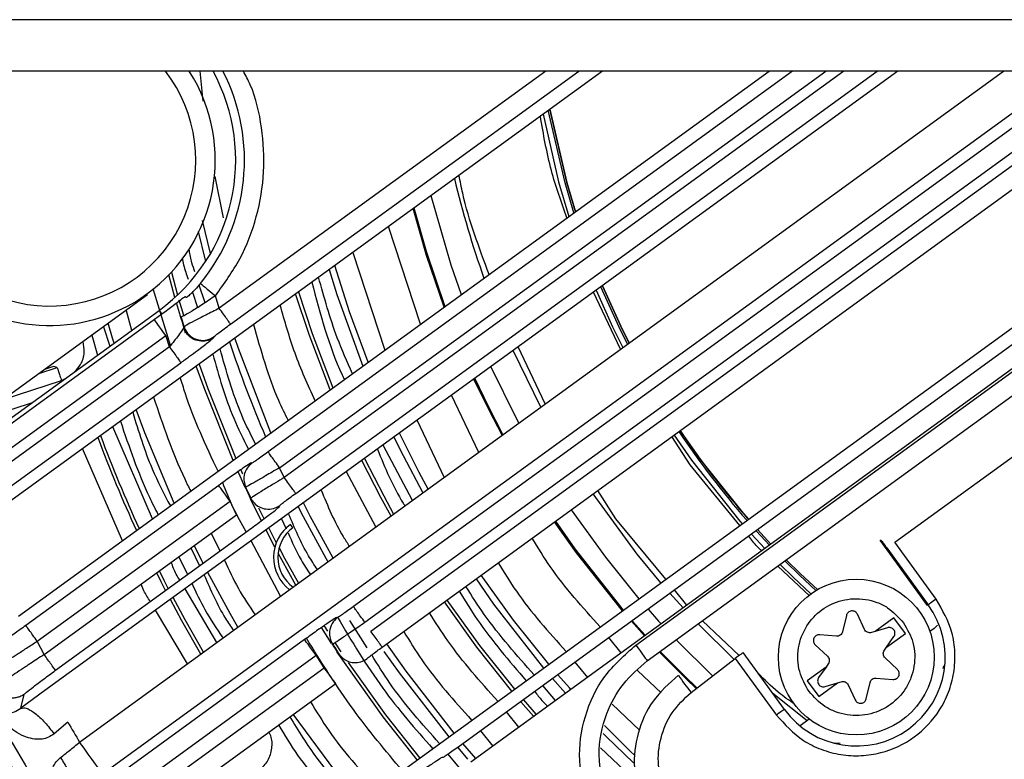
# Model space of a CAD drawing. Units: millimetres. Extents: x 421 to 7630, y 341 to 4666.
# Drawn here: x 4751 to 4802, y 2694 to 2732 of the extents above; entities that cross this region are included whole.
import ezdxf

# ---------------------------------------------------------------- set-up
doc = ezdxf.new("R2010")
doc.units = ezdxf.units.MM

msp = doc.modelspace()

# ---------------------------------------------------------------- linework, layer by layer
at = {"linetype": 'Continuous', "lineweight": 25}
for p, q in [((5166.233, 2732.465), (4477.233, 2732.465)), ((5166.233, 2729.827), (4477.233, 2729.827)), ((4781.144, 2729.827), (4748.382, 2706.024)), ((4751.16, 2701.824), (4789.703, 2729.827)), ((4796.322, 2729.827), (4752.521, 2698.004)), ((4754.303, 2695.357), (4801.747, 2729.827)), ((4760.473, 2729.827), (4760.629, 2728.275)), ((4778.237, 2729.827), (4761.466, 2717.642)), ((4762.054, 2716.834), (4779.938, 2729.827)), ((4790.909, 2729.827), (4763.983, 2710.264)), ((4764.571, 2709.455), (4792.61, 2729.827)), ((4793.549, 2729.827), (4764.808, 2708.946)), ((4765.396, 2708.137), (4795.249, 2729.827)), ((4768.952, 2701.514), (4807.922, 2729.827)), ((4769.255, 2701.052), (4808.86, 2729.827)), ((4782.864, 2700.345), (4823.442, 2729.827)), ((4783.452, 2699.537), (4825.143, 2729.827)), ((4804.961, 2728.912), (4768.364, 2702.322)), ((4755.479, 2693.74), (4802.969, 2728.244)), ((4769.842, 2700.243), (4806.461, 2726.848)), ((4761.237, 2724.41), (4761.669, 2722.294)), ((4814.518, 2723.495), (4774.384, 2694.336)), ((4761.016, 2720.45), (4760.611, 2722.153)), ((4771.799, 2716.819), (4770.156, 2721.844)), ((4810.252, 2721.631), (4773.796, 2695.144)), ((4760.434, 2686.313), (4808.15, 2720.98)), ((4768.327, 2720.515), (4769.97, 2715.49)), ((4759.193, 2718.196), (4758.878, 2719.353)), ((4759.013, 2719.495), (4759.33, 2718.323)), ((4758.969, 2715.728), (4758.07, 2718.637)), ((4760.74, 2717.927), (4760.446, 2718.826)), ((4757.791, 2718.341), (4745.944, 2709.733)), ((4759.768, 2718.19), (4759.727, 2718.229)), ((4760.096, 2718.47), (4760.355, 2717.678)), ((4761.466, 2717.642), (4761.275, 2718.289)), ((4782.079, 2715.538), (4780.687, 2718.468)), ((4756.685, 2717.537), (4756.973, 2716.511)), ((4759.473, 2717.231), (4759.269, 2717.926)), ((4746.101, 2708.613), (4758.378, 2717.533)), ((4758.139, 2717.06), (4747.927, 2709.641)), ((4758.522, 2717.335), (4758.139, 2717.06)), ((4758.378, 2717.533), (4758.522, 2717.335)), ((4759.513, 2717.194), (4759.472, 2717.234)), ((4755.522, 2716.692), (4755.861, 2715.704)), ((4759.648, 2716.654), (4759.663, 2716.701)), ((4759.737, 2716.366), (4759.648, 2716.654)), ((4748.514, 2708.833), (4758.726, 2716.252)), ((4754.934, 2716.265), (4755.224, 2715.241)), ((4758.913, 2715.658), (4758.726, 2716.252)), ((4761.191, 2716.14), (4761.206, 2716.186)), ((4758.913, 2715.658), (4748.728, 2708.258)), ((4778.214, 2712.73), (4776.822, 2715.66)), ((4777.986, 2712.564), (4776.562, 2715.47)), ((4749.315, 2707.449), (4759.501, 2714.849)), ((4752.214, 2714.289), (4753.154, 2714.594)), ((4752.965, 2714.649), (4752.504, 2714.499)), ((4753.154, 2714.594), (4752.965, 2714.649)), ((4753.37, 2713.928), (4753.571, 2714.04)), ((4750.382, 2712.957), (4753.37, 2713.928)), ((4774.793, 2710.244), (4773.401, 2713.174)), ((4751.821, 2712.769), (4748.748, 2711.77)), ((4796.157, 2705.628), (4805.617, 2712.501)), ((4758.043, 2706.825), (4756.003, 2711.561)), ((4771.63, 2711.887), (4773.022, 2708.957)), ((4785.647, 2709.594), (4784.718, 2711.051)), ((4784.829, 2711.131), (4785.728, 2709.837)), ((4786.132, 2709.947), (4785.146, 2711.362)), ((4771.401, 2707.779), (4769.883, 2710.618)), ((4756.497, 2705.702), (4754.454, 2710.436)), ((4763.148, 2709.689), (4763.112, 2709.698)), ((4764.808, 2708.946), (4764.571, 2709.455)), ((4788.205, 2706.489), (4785.647, 2709.594)), ((4762.56, 2709.38), (4762.667, 2709.143)), ((4769.516, 2706.41), (4767.999, 2709.249)), ((4761.443, 2708.548), (4751.539, 2701.352)), ((4762.829, 2708.459), (4762.793, 2708.468)), ((4781.84, 2706.828), (4780.911, 2708.285)), ((4752.126, 2700.543), (4762.03, 2707.739)), ((4762.364, 2707.04), (4762.03, 2707.739)), ((4763.083, 2707.851), (4763.094, 2707.895)), ((4763.624, 2706.745), (4763.083, 2707.851)), ((4764.573, 2707.473), (4764.584, 2707.516)), ((4752.478, 2699.858), (4762.364, 2707.04)), ((4763.486, 2707.399), (4763.761, 2706.841)), ((4764.667, 2706.829), (4764.913, 2706.311)), ((4765.252, 2706.371), (4765.126, 2706.544)), ((4784.398, 2703.724), (4781.84, 2706.828)), ((4753.065, 2699.049), (4762.951, 2706.232)), ((4761.061, 2706.094), (4761.508, 2705.183)), ((4764.33, 2705.374), (4763.873, 2706.251)), ((4764.009, 2706.35), (4764.401, 2705.596)), ((4788.796, 2706.042), (4789.48, 2705.303)), ((4789.724, 2705.481), (4789.04, 2706.22)), ((4789.799, 2705.535), (4789.115, 2706.274)), ((4789.115, 2706.274), (4789.799, 2705.535)), ((4760.637, 2704.55), (4760.182, 2705.455)), ((4764.621, 2702.854), (4763.104, 2705.692)), ((4795.4, 2705.729), (4795.448, 2705.731)), ((4797.833, 2702.379), (4795.4, 2705.729)), ((4798.281, 2702.704), (4796.157, 2705.628)), ((4760.016, 2705.335), (4760.462, 2704.423)), ((4795.752, 2705.334), (4797.876, 2702.41)), ((4759.394, 2704.883), (4759.842, 2703.973)), ((4791.781, 2702.866), (4790.154, 2704.406)), ((4761.349, 2700.476), (4759.714, 2703.23)), ((4785.287, 2702.257), (4784.614, 2703.004)), ((4785.487, 2702.403), (4784.85, 2703.176)), ((4797.876, 2702.41), (4797.833, 2702.379)), ((4759.834, 2699.375), (4758.201, 2702.13)), ((4793.672, 2701.868), (4793.477, 2701.031)), ((4794.601, 2701.149), (4794.236, 2701.927)), ((4767.541, 2701.755), (4767.502, 2701.763)), ((4769.075, 2700.2), (4768.178, 2701.608)), ((4783.304, 2700.816), (4782.634, 2701.566)), ((4782.676, 2701.596), (4783.345, 2700.847)), ((4787.919, 2699.607), (4786.063, 2701.434)), ((4788.175, 2699.813), (4786.289, 2701.598)), ((4796.113, 2701.748), (4795.149, 2701.047)), ((4796.701, 2700.939), (4796.113, 2701.748)), ((4798.348, 2701.375), (4798.178, 2701.191)), ((4766.849, 2701.348), (4767.03, 2701.062)), ((4793.16, 2700.801), (4792.304, 2700.873)), ((4795.149, 2701.047), (4794.96, 2700.99)), ((4795.782, 2701.239), (4795.149, 2701.047)), ((4795.737, 2700.238), (4796.701, 2700.939)), ((4798.178, 2701.191), (4797.963, 2701.035)), ((4752.478, 2699.858), (4752.126, 2700.543)), ((4765.855, 2700.629), (4756.088, 2693.533)), ((4767.29, 2700.402), (4767.252, 2700.409)), ((4767.428, 2700.442), (4767.715, 2700.006)), ((4782.117, 2699.954), (4781.48, 2700.727)), ((4784.932, 2700.612), (4786.816, 2698.743)), ((4792.073, 2700.356), (4792.7, 2699.768)), ((4795.737, 2700.238), (4796.115, 2700.78)), ((4767.62, 2699.849), (4767.627, 2699.89)), ((4790.489, 2697.043), (4788.372, 2699.956)), ((4795.624, 2700.076), (4795.737, 2700.238)), ((4756.676, 2692.724), (4766.442, 2699.82)), ((4766.862, 2699.184), (4766.442, 2699.82)), ((4779.737, 2699.46), (4780.373, 2698.687)), ((4785.697, 2697.913), (4787.968, 2699.662)), ((4787.968, 2699.662), (4790.084, 2696.749)), ((4792.741, 2699.378), (4792.628, 2699.215)), ((4796.292, 2699.098), (4795.665, 2699.685)), ((4757.1, 2692.091), (4766.862, 2699.184)), ((4784.164, 2697.885), (4782.942, 2699.04)), ((4792.628, 2699.215), (4791.664, 2698.515)), ((4792.628, 2699.215), (4792.25, 2698.673)), ((4798.643, 2699.15), (4798.671, 2699.275)), ((4757.687, 2691.282), (4767.449, 2698.375)), ((4778.583, 2698.622), (4779.245, 2697.868)), ((4791.664, 2698.515), (4792.252, 2697.706)), ((4792.252, 2697.706), (4793.216, 2698.406)), ((4792.583, 2698.214), (4793.216, 2698.406)), ((4793.216, 2698.406), (4793.405, 2698.464)), ((4794.692, 2697.586), (4794.888, 2698.422)), ((4795.205, 2698.653), (4796.061, 2698.58)), ((4752.521, 2698.004), (4751.288, 2697.1)), ((4778.729, 2697.493), (4778.092, 2698.266)), ((4791.652, 2696.45), (4789.901, 2697.852)), ((4793.764, 2698.304), (4794.129, 2697.526)), ((4751.288, 2697.1), (4751.454, 2697.815)), ((4776.86, 2696.135), (4776.223, 2696.908)), ((4781.643, 2697.309), (4783.057, 2695.971)), ((4753.697, 2696.386), (4752.989, 2695.789)), ((4791.771, 2696.536), (4791.295, 2696.19)), ((4774.882, 2695.934), (4775.519, 2695.161)), ((4793.08, 2695.331), (4793.352, 2695.307)), ((4773.719, 2695.079), (4774.226, 2694.489)), ((4774.641, 2694.523), (4773.986, 2695.282)), ((4782.956, 2693.274), (4781.051, 2695.076)), ((4772.967, 2694.574), (4772.926, 2694.578)), ((4773.892, 2693.945), (4773.234, 2694.744))]:
    msp.add_line(p, q, dxfattribs=at)
at = {"linetype": 'Continuous', "lineweight": 25, "flags": 128}
for points in [[(4779.679, 2722.544), (4779.225, 2724.081), (4778.368, 2727.81)], [(4779.758, 2722.601), (4779.314, 2724.105), (4778.45, 2727.87)], [(4778.45, 2727.87), (4779.314, 2724.105), (4779.758, 2722.601)], [(4778.099, 2727.615), (4778.897, 2724.145), (4779.424, 2722.359)], [(4772.336, 2723.428), (4773.367, 2719.872), (4773.898, 2718.344)], [(4773.014, 2717.702), (4772.106, 2720.362), (4771.421, 2722.763)], [(4771.466, 2722.796), (4772.091, 2720.585), (4773.057, 2717.733)], [(4760.397, 2721.583), (4760.755, 2720.121), (4760.772, 2720.054)], [(4767.114, 2719.634), (4767.509, 2718.356), (4768.838, 2714.668)], [(4769.117, 2714.871), (4768.16, 2717.458), (4767.402, 2719.843)], [(4760.502, 2718.922), (4760.524, 2718.904), (4760.572, 2718.865), (4760.646, 2718.804), (4760.742, 2718.725), (4760.858, 2718.631), (4760.988, 2718.524), (4761.129, 2718.409), (4761.275, 2718.289)], [(4780.823, 2718.566), (4781.668, 2716.684), (4782.193, 2715.621)], [(4782.439, 2715.799), (4782.003, 2716.679), (4781.072, 2718.747)], [(4782.514, 2715.854), (4782.086, 2716.719), (4781.148, 2718.803)], [(4781.148, 2718.803), (4782.086, 2716.719), (4782.514, 2715.854)], [(4759.399, 2718.077), (4759.399, 2718.077), (4759.631, 2717.282)], [(4767.163, 2713.451), (4766.085, 2716.288), (4765.393, 2718.383)], [(4765.535, 2718.487), (4766.241, 2716.343), (4767.301, 2713.551)], [(4758.726, 2716.252), (4758.615, 2716.405), (4758.508, 2716.552), (4758.409, 2716.688), (4758.321, 2716.809), (4758.248, 2716.91), (4758.192, 2716.987), (4758.155, 2717.038), (4758.139, 2717.06)], [(4756.069, 2715.855), (4755.991, 2716.114), (4755.769, 2716.871)], [(4764.124, 2711.243), (4762.465, 2715.57), (4762.279, 2716.121)], [(4762.18, 2709.83), (4760.723, 2713.465), (4760.293, 2714.678)], [(4760.433, 2714.78), (4760.879, 2713.522), (4762.318, 2709.93)], [(4775.418, 2714.639), (4776.702, 2712.029), (4776.855, 2711.742)], [(4775.997, 2711.119), (4775.326, 2712.404), (4774.551, 2714.009)], [(4774.593, 2714.04), (4775.274, 2712.622), (4776.039, 2711.149)], [(4759.155, 2707.633), (4757.648, 2711.252), (4757.207, 2712.436)], [(4770.444, 2711.025), (4770.907, 2710.088), (4771.929, 2708.163)], [(4772.202, 2708.361), (4771.744, 2709.204), (4770.719, 2711.225)], [(4770.291, 2706.973), (4769.77, 2707.924), (4768.793, 2709.826)], [(4768.929, 2709.925), (4769.916, 2708.003), (4770.427, 2707.072)], [(4785.728, 2709.837), (4788.201, 2706.714), (4788.323, 2706.575)], [(4788.641, 2706.806), (4788.594, 2706.86), (4786.132, 2709.947)], [(4762.793, 2708.468), (4762.54, 2709.02), (4762.428, 2709.269)], [(4762.03, 2707.739), (4761.918, 2707.894), (4761.809, 2708.044), (4761.709, 2708.182), (4761.62, 2708.304), (4761.547, 2708.404), (4761.492, 2708.48), (4761.457, 2708.529), (4761.443, 2708.548)], [(4784.146, 2703.54), (4782.926, 2705.018), (4780.665, 2708.106)], [(4765.519, 2707.447), (4765.776, 2706.945), (4767.042, 2704.612)], [(4767.314, 2704.81), (4766.144, 2706.962), (4765.794, 2707.647)], [(4779.544, 2707.291), (4781.299, 2704.853), (4783.022, 2702.724)], [(4782.169, 2702.104), (4779.812, 2705.085), (4778.693, 2706.673)], [(4778.734, 2706.704), (4779.725, 2705.292), (4782.211, 2702.134)], [(4765.407, 2703.424), (4764.681, 2704.722), (4764.49, 2705.073)], [(4764.54, 2705.333), (4764.826, 2704.801), (4765.542, 2703.523)], [(4790.269, 2704.49), (4790.945, 2703.826), (4791.851, 2702.977)], [(4792.109, 2703.148), (4791.259, 2703.939), (4790.515, 2704.668)], [(4792.192, 2703.196), (4791.323, 2704.005), (4790.59, 2704.723)], [(4790.59, 2704.723), (4791.323, 2704.005), (4792.192, 2703.196)], [(4758.718, 2703.156), (4758.495, 2703.591), (4758.259, 2704.058)], [(4758.854, 2703.255), (4758.643, 2703.666), (4758.395, 2704.157)], [(4762.433, 2701.264), (4762.03, 2701.966), (4760.881, 2704.078)], [(4778.394, 2699.361), (4776.589, 2701.622), (4774.926, 2703.937)], [(4774.655, 2703.74), (4775.557, 2702.454), (4778.122, 2699.164)], [(4760.527, 2699.879), (4759.554, 2701.59), (4758.964, 2702.685)], [(4760.663, 2699.977), (4759.713, 2701.648), (4759.1, 2702.784)], [(4776.493, 2697.98), (4774.703, 2700.23), (4773.029, 2702.558)], [(4773.163, 2702.656), (4774.836, 2700.33), (4776.628, 2698.078)], [(4798.281, 2702.704), (4798.203, 2702.648), (4798.128, 2702.594), (4798.059, 2702.543), (4797.998, 2702.499), (4797.948, 2702.463), (4797.91, 2702.435), (4797.886, 2702.417), (4797.876, 2702.41)], [(4783.488, 2702.186), (4784.032, 2701.578), (4784.159, 2701.438)], [(4767.235, 2700.434), (4767.133, 2700.593), (4766.714, 2701.251)], [(4766.442, 2699.82), (4766.33, 2699.975), (4766.221, 2700.125), (4766.121, 2700.263), (4766.032, 2700.384), (4765.959, 2700.485), (4765.904, 2700.561), (4765.869, 2700.61), (4765.855, 2700.629)], [(4773.529, 2695.827), (4771.064, 2698.999), (4770.07, 2700.408)], [(4771.629, 2694.446), (4769.883, 2696.657), (4767.53, 2699.984)], [(4769.929, 2700.022), (4770.703, 2698.927), (4773.257, 2695.629)], [(4782.864, 2700.345), (4782.977, 2700.19), (4783.086, 2700.041), (4783.186, 2699.903), (4783.275, 2699.781), (4783.348, 2699.68), (4783.403, 2699.604), (4783.438, 2699.556), (4783.452, 2699.537)], [(4785.974, 2698.092), (4785.441, 2698.604), (4784.074, 2699.989)], [(4784.116, 2700.019), (4785.321, 2698.793), (4786.005, 2698.134)], [(4788.372, 2699.956), (4788.363, 2699.949), (4788.338, 2699.932), (4788.3, 2699.904), (4788.25, 2699.867), (4788.189, 2699.823), (4788.12, 2699.773), (4788.045, 2699.719), (4787.968, 2699.662)], [(4768.091, 2699.445), (4770.015, 2696.757), (4771.763, 2694.544)], [(4767.449, 2698.375), (4767.435, 2698.394), (4767.4, 2698.442), (4767.345, 2698.518), (4767.272, 2698.619), (4767.183, 2698.741), (4767.083, 2698.879), (4766.974, 2699.028), (4766.862, 2699.184)], [(4779.518, 2698.066), (4779.449, 2698.143), (4778.855, 2698.82)], [(4777.612, 2696.681), (4777.602, 2696.692), (4776.952, 2697.437)], [(4777.087, 2697.535), (4777.726, 2696.802), (4777.747, 2696.779)], [(4790.489, 2697.043), (4790.479, 2697.036), (4790.455, 2697.018), (4790.417, 2696.991), (4790.367, 2696.954), (4790.306, 2696.91), (4790.237, 2696.86), (4790.162, 2696.806), (4790.084, 2696.749)], [(4768.666, 2692.293), (4767.748, 2693.437), (4765.274, 2696.794)], [(4781.178, 2695.809), (4781.344, 2695.641), (4782.736, 2694.289)], [(4782.793, 2694.695), (4782.575, 2694.903), (4781.248, 2696.215)], [(4755.479, 2693.74), (4755.451, 2693.778), (4755.381, 2693.875), (4755.27, 2694.027), (4755.124, 2694.228), (4754.947, 2694.472), (4754.746, 2694.748), (4754.529, 2695.047), (4754.303, 2695.357)]]:
    msp.add_lwpolyline(points, dxfattribs=at)
at = {"linetype": 'Continuous', "lineweight": 25}
msp.add_circle((4794.182, 2699.727), 4, dxfattribs=at)
for centre, radius, start, end in [((4821.733, 2735.813), 82.288, 184.17143, 216), ((4752.765, 2725.258), 8.5, 147.4888, 306), ((4752.765, 2725.258), 7.5, 216, 37.5264), ((4752.765, 2725.258), 8.5, 306, 32.5112), ((4752.765, 2725.258), 9.55, 306, 28.5802), ((4752.765, 2725.258), 10.001, 320.6826, 27.1819), ((4821.733, 2735.813), 64.974, 238.9335, 354.7142), ((4821.733, 2735.813), 64.946, 238.93281, 354.7119), ((4821.733, 2735.813), 49.541, 193.4288, 199.6035), ((4821.733, 2735.813), 64.974, 196.61484, 197.14936), ((4821.733, 2735.813), 64.946, 196.65873, 197.11398), ((4821.733, 2735.813), 62.965, 198.42231, 203.1676), ((4821.733, 2735.813), 70.974, 200.45952, 204.63628), ((4821.733, 2735.813), 70.808, 200.42213, 204.60926), ((4821.733, 2735.813), 44.097, 213.7588, 221.2245), ((4821.733, 2735.813), 44.006, 213.7541, 221.2354), ((4821.733, 2735.813), 64.974, 204.88811, 205.48914), ((4821.733, 2735.813), 64.946, 204.90893, 205.4587), ((4766.357, 2704.85), 2.094, 126, 232.5), ((4766.357, 2704.85), 1.88, 126, 234.4389), ((4794.182, 2699.727), 4.566, 216, 36), ((4821.733, 2735.813), 64.974, 213.01668, 213.60769), ((4821.733, 2735.813), 64.946, 213.0407, 213.5813), ((4792.424, 2703.477), 8.73, 212.4059, 219.5947), ((4821.733, 2735.813), 81.634, 208.18363, 213.13248), ((4821.733, 2735.813), 78.635, 210.09151, 210.96207)]:
    msp.add_arc(centre, radius, start, end, dxfattribs=at)
for points, knots in [([(4841.03, 2653.111), (4840.405, 2652.941), (4836.966, 2652.006), (4830.501, 2651.161), (4821.737, 2650.649), (4812.954, 2651.119), (4804.316, 2652.464), (4795.948, 2654.666), (4787.971, 2657.654), (4780.483, 2661.34), (4773.599, 2665.604), (4767.295, 2670.376), (4761.546, 2675.625), (4756.297, 2681.374), (4751.526, 2687.678), (4747.261, 2694.562), (4743.577, 2702.05), (4740.577, 2710.027), (4738.425, 2718.397), (4737.238, 2725.05), (4737.081, 2728.895), (4737.043, 2729.827)], [0, 0, 0, 0, 0.013222, 0.072723, 0.132542, 0.192362, 0.251863, 0.310738, 0.368698, 0.42548, 0.480857, 0.533759, 0.586665, 0.639568, 0.692473, 0.74785, 0.804633, 0.862593, 0.921468, 0.980969, 1, 1, 1, 1]), ([(4761.275, 2718.289), (4761.721, 2718.906), (4762.623, 2720.153), (4763.448, 2722.336), (4763.834, 2724.63), (4763.697, 2726.926), (4763.313, 2728.692), (4762.834, 2729.595), (4762.71, 2729.827)], [0, 0, 0, 0, 0.185503, 0.375155, 0.564808, 0.750311, 0.935816, 1, 1, 1, 1]), ([(4884.318, 2729.827), (4884.216, 2728.645), (4883.931, 2725.363), (4882.769, 2720.062), (4880.899, 2713.998), (4878.398, 2708.158), (4875.342, 2702.62), (4871.786, 2697.472), (4867.8, 2692.77), (4863.459, 2688.554), (4858.788, 2684.812), (4853.785, 2681.526), (4848.434, 2678.7), (4842.731, 2676.363), (4836.736, 2674.571), (4830.524, 2673.375), (4824.199, 2672.807), (4817.848, 2672.879), (4811.562, 2673.587), (4805.445, 2674.902), (4799.58, 2676.795), (4794.008, 2679.166), (4790.543, 2681.163), (4788.826, 2682.152)], [0, 0, 0, 0, 0.027917, 0.077495, 0.127324, 0.17715, 0.226728, 0.275993, 0.324164, 0.37159, 0.418216, 0.464839, 0.512264, 0.560439, 0.609701, 0.659278, 0.709108, 0.758934, 0.808512, 0.857777, 0.905948, 0.953375, 1, 1, 1, 1]), ([(4887.415, 2729.827), (4887.407, 2729.664), (4887.244, 2726.389), (4885.964, 2720.042), (4883.46, 2712.049), (4880.377, 2705.374), (4877.226, 2699.947), (4873.608, 2694.894), (4869.589, 2690.263), (4865.233, 2686.09), (4860.565, 2682.367), (4855.58, 2679.077), (4850.266, 2676.224), (4843.663, 2673.427), (4835.665, 2671.097), (4827.354, 2669.919), (4820.008, 2669.761), (4813.748, 2670.224), (4807.621, 2671.265), (4801.702, 2672.862), (4796.031, 2674.926), (4792.464, 2676.711), (4790.694, 2677.597)], [0, 0, 0, 0, 0.003765, 0.075743, 0.148458, 0.196947, 0.245219, 0.293219, 0.34026, 0.386646, 0.432328, 0.478006, 0.524392, 0.571437, 0.643415, 0.71613, 0.764619, 0.812891, 0.860891, 0.907932, 0.954319, 1, 1, 1, 1]), ([(4779.324, 2722.286), (4779.037, 2723.091), (4778.429, 2724.793), (4778.122, 2726.574), (4777.96, 2727.514)], [0, 0, 0, 0, 0.472796, 1, 1, 1, 1]), ([(4775.332, 2719.386), (4774.812, 2720.756), (4774.18, 2722.423), (4773.843, 2724.167), (4773.782, 2724.479)], [0, 0, 0, 0, 0.821759, 1, 1, 1, 1]), ([(4760.223, 2719.51), (4760.168, 2719.665), (4760.039, 2720.028), (4759.975, 2720.408), (4759.938, 2720.626)], [0, 0, 0, 0, 0.426963, 1, 1, 1, 1]), ([(4759.566, 2720.23), (4759.588, 2720.108), (4759.657, 2719.736), (4759.789, 2719.38), (4759.877, 2719.139)], [0, 0, 0, 0, 0.325521, 1, 1, 1, 1]), ([(4768.306, 2714.282), (4768.037, 2714.893), (4767.329, 2716.498), (4766.861, 2718.191), (4766.571, 2719.239)], [0, 0, 0, 0, 0.380907, 1, 1, 1, 1]), ([(4760.502, 2718.922), (4760.41, 2718.814), (4760.275, 2718.654), (4760.104, 2718.477), (4759.993, 2718.368), (4759.901, 2718.284), (4759.805, 2718.204), (4759.783, 2718.196), (4759.768, 2718.19)], [0, 0, 0, 0, 0.2674808, 0.3943707, 0.5194569, 0.6407517, 0.7616785, 1, 1, 1, 1]), ([(4766.226, 2718.988), (4766.651, 2717.363), (4767.099, 2715.651), (4767.859, 2714.064), (4767.897, 2713.984)], [0, 0, 0, 0, 0.9495434, 1, 1, 1, 1]), ([(4759.727, 2718.229), (4759.713, 2718.227), (4759.68, 2718.221), (4759.482, 2718.069), (4759.176, 2717.823), (4758.832, 2717.559), (4758.625, 2717.409), (4758.522, 2717.335)], [0, 0, 0, 0, 0.185079, 0.414658, 0.692138, 0.847151, 1, 1, 1, 1]), ([(4761.275, 2718.289), (4761.047, 2718.133), (4760.6, 2717.825), (4760.022, 2717.466), (4759.613, 2717.23), (4759.546, 2717.206), (4759.513, 2717.194)], [0, 0, 0, 0, 0.262394, 0.514571, 0.75843, 1, 1, 1, 1]), ([(4761.466, 2717.642), (4761.231, 2717.524), (4760.763, 2717.287), (4760.167, 2716.978), (4759.753, 2716.759), (4759.692, 2716.72), (4759.663, 2716.701)], [0, 0, 0, 0, 0.2531416, 0.5048358, 0.7606206, 1, 1, 1, 1]), ([(4762.054, 2716.834), (4762.043, 2716.848), (4762.022, 2716.877), (4761.886, 2717.065), (4761.693, 2717.33), (4761.542, 2717.538), (4761.466, 2717.642)], [0, 0, 0, 0, 0.250053, 0.500038, 0.750024, 1, 1, 1, 1]), ([(4766.389, 2712.888), (4766.026, 2713.698), (4765.31, 2715.294), (4764.834, 2716.977), (4764.599, 2717.806)], [0, 0, 0, 0, 0.507411, 1, 1, 1, 1]), ([(4759.648, 2716.654), (4759.632, 2716.622), (4759.598, 2716.556), (4759.394, 2716.275), (4759.16, 2715.967), (4758.996, 2715.762), (4758.913, 2715.658)], [0, 0, 0, 0, 0.26406, 0.542322, 0.769776, 1, 1, 1, 1]), ([(4761.191, 2716.14), (4761.097, 2716.085), (4760.898, 2715.968), (4760.532, 2715.93), (4760.147, 2716.029), (4759.811, 2716.281), (4759.7, 2716.535), (4759.648, 2716.654)], [0, 0, 0, 0, 0.172144, 0.36407, 0.565316, 0.795175, 1, 1, 1, 1]), ([(4759.663, 2716.701), (4759.705, 2716.6), (4759.794, 2716.387), (4760.064, 2716.137), (4760.432, 2715.986), (4760.851, 2715.986), (4761.092, 2716.122), (4761.206, 2716.186)], [0, 0, 0, 0, 0.1721342, 0.3640627, 0.5653239, 0.7951963, 1, 1, 1, 1]), ([(4761.206, 2716.186), (4761.22, 2716.201), (4761.249, 2716.23), (4761.446, 2716.383), (4761.723, 2716.592), (4761.943, 2716.753), (4762.054, 2716.834)], [0, 0, 0, 0, 0.241273, 0.4885852, 0.7424333, 1, 1, 1, 1]), ([(4763.237, 2716.817), (4763.599, 2715.491), (4764.061, 2713.796), (4764.835, 2712.225), (4765.003, 2711.882)], [0, 0, 0, 0, 0.781855, 1, 1, 1, 1]), ([(4760.979, 2715.958), (4761.036, 2716.003), (4761.163, 2716.104), (4761.181, 2716.127), (4761.191, 2716.14)], [0, 0, 0, 0, 0.4493081, 1, 1, 1, 1]), ([(4754.063, 2714.397), (4754.166, 2714.51), (4754.417, 2714.783), (4754.581, 2715.349), (4754.514, 2715.751), (4754.484, 2715.937)], [0, 0, 0, 0, 0.272971, 0.662387, 1, 1, 1, 1]), ([(4758.913, 2715.658), (4758.989, 2715.554), (4759.14, 2715.345), (4759.333, 2715.081), (4759.469, 2714.893), (4759.49, 2714.864), (4759.501, 2714.849)], [0, 0, 0, 0, 0.250006, 0.500007, 0.750007, 1, 1, 1, 1]), ([(4759.501, 2714.849), (4759.652, 2714.96), (4759.947, 2715.175), (4760.337, 2715.464), (4760.65, 2715.7), (4760.875, 2715.873), (4760.951, 2715.935), (4760.979, 2715.958)], [0, 0, 0, 0, 0.249822, 0.485767, 0.687776, 0.887963, 1, 1, 1, 1]), ([(4763.334, 2710.669), (4763.087, 2711.162), (4762.306, 2712.724), (4761.835, 2714.41), (4761.513, 2715.564)], [0, 0, 0, 0, 0.31564, 1, 1, 1, 1]), ([(4761.136, 2715.29), (4761.449, 2714.174), (4761.922, 2712.49), (4762.705, 2710.93), (4762.969, 2710.404)], [0, 0, 0, 0, 0.66286, 1, 1, 1, 1]), ([(4753.154, 2714.594), (4753.157, 2714.582), (4753.165, 2714.56), (4753.215, 2714.405), (4753.286, 2714.187), (4753.342, 2714.014), (4753.37, 2713.928)], [0, 0, 0, 0, 0.24996, 0.500031, 0.75001, 1, 1, 1, 1]), ([(4761.408, 2709.269), (4760.79, 2710.59), (4760.054, 2712.162), (4759.556, 2713.82), (4759.476, 2714.085)], [0, 0, 0, 0, 0.840244, 1, 1, 1, 1]), ([(4758.098, 2713.083), (4758.575, 2711.657), (4759.127, 2710.01), (4759.9, 2708.458), (4760.004, 2708.25)], [0, 0, 0, 0, 0.865379, 1, 1, 1, 1]), ([(4757.028, 2712.306), (4757.326, 2711.324), (4757.83, 2709.661), (4758.632, 2708.122), (4758.961, 2707.491)], [0, 0, 0, 0, 0.590462, 1, 1, 1, 1]), ([(4756.394, 2711.845), (4756.844, 2710.523), (4757.403, 2708.882), (4758.182, 2707.336), (4758.333, 2707.036)], [0, 0, 0, 0, 0.8054047, 1, 1, 1, 1]), ([(4763.983, 2710.264), (4763.876, 2710.187), (4763.664, 2710.034), (4763.392, 2709.843), (4763.196, 2709.711), (4763.164, 2709.696), (4763.148, 2709.689)], [0, 0, 0, 0, 0.252697, 0.503692, 0.75262, 1, 1, 1, 1]), ([(4764.571, 2709.455), (4764.495, 2709.559), (4764.343, 2709.768), (4764.151, 2710.032), (4764.015, 2710.22), (4763.993, 2710.249), (4763.983, 2710.264)], [0, 0, 0, 0, 0.249976, 0.499967, 0.749944, 1, 1, 1, 1]), ([(4769.596, 2710.409), (4769.983, 2709.454), (4770.391, 2708.447), (4770.975, 2707.537), (4771.005, 2707.491)], [0, 0, 0, 0, 0.949383, 1, 1, 1, 1]), ([(4763.112, 2709.698), (4763.089, 2709.688), (4763.038, 2709.666), (4762.76, 2709.481), (4762.433, 2709.255), (4762.129, 2709.041), (4761.794, 2708.802), (4761.56, 2708.633), (4761.443, 2708.548)], [0, 0, 0, 0, 0.204088, 0.448921, 0.58461, 0.721305, 0.860353, 1, 1, 1, 1]), ([(4763.148, 2709.689), (4763.056, 2709.606), (4762.867, 2709.434), (4762.738, 2709.087), (4762.725, 2708.746), (4762.795, 2708.553), (4762.829, 2708.459)], [0, 0, 0, 0, 0.266493, 0.554191, 0.782254, 1, 1, 1, 1]), ([(4764.571, 2709.455), (4764.442, 2709.38), (4764.196, 2709.236), (4763.77, 2708.988), (4763.315, 2708.724), (4762.924, 2708.503), (4762.86, 2708.473), (4762.829, 2708.459)], [0, 0, 0, 0, 0.144928, 0.277096, 0.502245, 0.755203, 1, 1, 1, 1]), ([(4764.808, 2708.946), (4764.659, 2708.857), (4764.464, 2708.741), (4764.252, 2708.614), (4763.977, 2708.448), (4763.572, 2708.202), (4763.178, 2707.958), (4763.121, 2707.915), (4763.094, 2707.895)], [0, 0, 0, 0, 0.1679735, 0.2203623, 0.2515422, 0.5018745, 0.7601283, 1, 1, 1, 1]), ([(4765.396, 2708.137), (4765.385, 2708.152), (4765.364, 2708.18), (4765.228, 2708.369), (4765.035, 2708.633), (4764.884, 2708.842), (4764.808, 2708.946)], [0, 0, 0, 0, 0.250054, 0.500046, 0.750024, 1, 1, 1, 1]), ([(4762.853, 2706.16), (4762.624, 2706.567), (4762.162, 2707.384), (4761.82, 2708.257), (4761.648, 2708.696)], [0, 0, 0, 0, 0.497505, 1, 1, 1, 1]), ([(4764.584, 2707.516), (4764.597, 2707.53), (4764.624, 2707.557), (4764.812, 2707.704), (4765.078, 2707.905), (4765.29, 2708.06), (4765.396, 2708.137)], [0, 0, 0, 0, 0.247282, 0.496733, 0.748027, 1, 1, 1, 1]), ([(4766.702, 2708.307), (4767.041, 2707.49), (4767.456, 2706.49), (4768.046, 2705.586), (4768.154, 2705.42)], [0, 0, 0, 0, 0.816535, 1, 1, 1, 1]), ([(4762.951, 2706.232), (4763.067, 2706.316), (4763.298, 2706.484), (4763.626, 2706.727), (4763.924, 2706.95), (4764.243, 2707.194), (4764.513, 2707.407), (4764.554, 2707.452), (4764.573, 2707.473)], [0, 0, 0, 0, 0.137699, 0.275237, 0.411149, 0.546555, 0.793106, 1, 1, 1, 1]), ([(4763.094, 2707.895), (4763.146, 2707.807), (4763.255, 2707.623), (4763.526, 2707.422), (4763.873, 2707.31), (4764.257, 2707.328), (4764.478, 2707.455), (4764.584, 2707.516)], [0, 0, 0, 0, 0.174319, 0.365528, 0.564491, 0.792887, 1, 1, 1, 1]), ([(4766.51, 2704.226), (4766.355, 2704.46), (4765.761, 2705.36), (4765.342, 2706.356), (4765.032, 2707.094)], [0, 0, 0, 0, 0.260203, 1, 1, 1, 1]), ([(4765.005, 2706.118), (4765.209, 2705.642), (4765.53, 2704.891), (4765.984, 2704.213), (4766.15, 2703.965)], [0, 0, 0, 0, 0.633594, 1, 1, 1, 1]), ([(4789.324, 2705.19), (4789.249, 2705.259), (4789.001, 2705.485), (4788.798, 2705.753), (4788.657, 2705.941)], [0, 0, 0, 0, 0.301329, 1, 1, 1, 1]), ([(4781.028, 2701.275), (4780.129, 2702.277), (4778.844, 2703.708), (4777.843, 2705.345), (4777.542, 2705.837)], [0, 0, 0, 0, 0.699559, 1, 1, 1, 1]), ([(4795.448, 2705.731), (4795.454, 2705.725), (4795.467, 2705.713), (4795.539, 2705.622), (4795.638, 2705.491), (4795.714, 2705.386), (4795.752, 2705.334)], [0, 0, 0, 0, 0.249664, 0.499994, 0.750237, 1, 1, 1, 1]), ([(4759.444, 2703.684), (4759.383, 2703.783), (4759.203, 2704.071), (4759.082, 2704.389), (4759.002, 2704.598)], [0, 0, 0, 0, 0.343148, 1, 1, 1, 1]), ([(4761.743, 2704.704), (4761.967, 2704.215), (4762.413, 2703.238), (4763.013, 2702.348), (4763.313, 2701.903)], [0, 0, 0, 0, 0.500782, 1, 1, 1, 1]), ([(4775.798, 2704.57), (4776.099, 2704.078), (4777.101, 2702.441), (4778.386, 2701.01), (4779.285, 2700.008)], [0, 0, 0, 0, 0.300441, 1, 1, 1, 1]), ([(4760.697, 2703.944), (4761.027, 2703.179), (4761.455, 2702.188), (4762.057, 2701.295), (4762.195, 2701.091)], [0, 0, 0, 0, 0.770954, 1, 1, 1, 1]), ([(4757.932, 2702.585), (4757.815, 2702.765), (4757.631, 2703.049), (4757.504, 2703.362), (4757.458, 2703.476)], [0, 0, 0, 0, 0.635029, 1, 1, 1, 1]), ([(4760.078, 2703.494), (4760.283, 2703.05), (4760.733, 2702.076), (4761.337, 2701.189), (4761.665, 2700.706)], [0, 0, 0, 0, 0.455944, 1, 1, 1, 1]), ([(4773.794, 2703.114), (4774.096, 2702.623), (4775.101, 2700.99), (4776.354, 2699.534), (4777.231, 2698.517)], [0, 0, 0, 0, 0.3006098, 1, 1, 1, 1]), ([(4777.64, 2698.814), (4776.747, 2699.819), (4775.471, 2701.256), (4774.441, 2702.874), (4774.132, 2703.36)], [0, 0, 0, 0, 0.699734, 1, 1, 1, 1]), ([(4790.084, 2696.749), (4790.514, 2696.274), (4791.174, 2695.542), (4792.378, 2694.959), (4793.384, 2694.687), (4794.427, 2694.632), (4795.741, 2694.83), (4797.232, 2695.53), (4798.358, 2696.732), (4798.952, 2697.92), (4799.222, 2698.929), (4799.275, 2699.969), (4799.092, 2701.295), (4798.6, 2702.149), (4798.281, 2702.704)], [0, 0, 0, 0, 0.119729, 0.184181, 0.250001, 0.315819, 0.380273, 0.500001, 0.61973, 0.68418, 0.750001, 0.81582, 0.880273, 1, 1, 1, 1]), ([(4791.755, 2697.963), (4791.566, 2698.292), (4791.274, 2698.8), (4791.165, 2699.585), (4791.199, 2700.199), (4791.356, 2700.795), (4791.709, 2701.499), (4792.376, 2702.213), (4793.262, 2702.627), (4794.04, 2702.745), (4794.655, 2702.71), (4795.249, 2702.553), (4795.962, 2702.206), (4796.355, 2701.772), (4796.61, 2701.49)], [0, 0, 0, 0, 0.119721, 0.184833, 0.250001, 0.31511, 0.380278, 0.500001, 0.619721, 0.684833, 0.750002, 0.81511, 0.880279, 1, 1, 1, 1]), ([(4768.364, 2702.322), (4768.26, 2702.247), (4768.051, 2702.096), (4767.783, 2701.908), (4767.589, 2701.779), (4767.557, 2701.763), (4767.541, 2701.755)], [0, 0, 0, 0, 0.249915, 0.499994, 0.750098, 1, 1, 1, 1]), ([(4768.952, 2701.514), (4768.876, 2701.618), (4768.725, 2701.826), (4768.532, 2702.091), (4768.396, 2702.279), (4768.375, 2702.308), (4768.364, 2702.322)], [0, 0, 0, 0, 0.249975, 0.499973, 0.749948, 1, 1, 1, 1]), ([(4775.772, 2697.456), (4774.879, 2698.461), (4773.603, 2699.898), (4772.573, 2701.516), (4772.263, 2702.002)], [0, 0, 0, 0, 0.69973, 1, 1, 1, 1]), ([(4794.236, 2701.927), (4794.221, 2701.954), (4794.19, 2702.008), (4794.114, 2702.065), (4794.027, 2702.099), (4793.933, 2702.103), (4793.842, 2702.08), (4793.764, 2702.028), (4793.701, 2701.957), (4793.682, 2701.898), (4793.672, 2701.868)], [0, 0, 0, 0, 0.124207, 0.249919, 0.373482, 0.499938, 0.623441, 0.749892, 0.874193, 1, 1, 1, 1]), ([(4767.502, 2701.763), (4767.471, 2701.748), (4767.408, 2701.719), (4767.028, 2701.463), (4766.486, 2701.084), (4766.064, 2700.78), (4765.855, 2700.629)], [0, 0, 0, 0, 0.2412071, 0.4950211, 0.7498029, 1, 1, 1, 1]), ([(4767.541, 2701.755), (4767.44, 2701.662), (4767.23, 2701.467), (4767.112, 2701.069), (4767.137, 2700.694), (4767.24, 2700.497), (4767.29, 2700.402)], [0, 0, 0, 0, 0.269863, 0.560926, 0.788195, 1, 1, 1, 1]), ([(4767.29, 2700.402), (4767.322, 2700.419), (4767.385, 2700.454), (4767.766, 2700.707), (4768.208, 2701.005), (4768.615, 2701.282), (4768.838, 2701.435), (4768.952, 2701.514)], [0, 0, 0, 0, 0.250879, 0.499375, 0.73669, 0.865198, 1, 1, 1, 1]), ([(4767.539, 2701.785), (4768.279, 2700.54), (4769.705, 2698.139), (4771.542, 2696.038), (4772.427, 2695.026)], [0, 0, 0, 0, 0.518622, 1, 1, 1, 1]), ([(4796.61, 2701.49), (4796.799, 2701.161), (4797.091, 2700.653), (4797.2, 2699.868), (4797.166, 2699.255), (4797.009, 2698.658), (4796.656, 2697.955), (4795.989, 2697.241), (4795.103, 2696.827), (4794.325, 2696.708), (4793.71, 2696.743), (4793.116, 2696.901), (4792.402, 2697.247), (4792.01, 2697.682), (4791.755, 2697.963)], [0, 0, 0, 0, 0.119722, 0.184832, 0.250001, 0.315109, 0.380278, 0.499999, 0.619723, 0.684832, 0.75, 0.815109, 0.880277, 1, 1, 1, 1]), ([(4751.539, 2701.352), (4751.327, 2701.199), (4750.904, 2700.894), (4750.363, 2700.515), (4749.974, 2700.254), (4749.91, 2700.223), (4749.878, 2700.208)], [0, 0, 0, 0, 0.252282, 0.5029542, 0.7519603, 1, 1, 1, 1]), ([(4752.126, 2700.543), (4752.051, 2700.648), (4751.899, 2700.856), (4751.707, 2701.121), (4751.57, 2701.309), (4751.549, 2701.338), (4751.539, 2701.352)], [0, 0, 0, 0, 0.2500065, 0.4999989, 0.7500066, 1, 1, 1, 1]), ([(4769.842, 2700.243), (4769.832, 2700.258), (4769.811, 2700.287), (4769.674, 2700.475), (4769.482, 2700.739), (4769.331, 2700.948), (4769.255, 2701.052)], [0, 0, 0, 0, 0.250053, 0.500038, 0.750024, 1, 1, 1, 1]), ([(4770.944, 2701.043), (4771.245, 2700.551), (4772.247, 2698.914), (4773.532, 2697.483), (4774.431, 2696.482)], [0, 0, 0, 0, 0.300441, 1, 1, 1, 1]), ([(4792.304, 2700.873), (4792.273, 2700.873), (4792.211, 2700.873), (4792.124, 2700.837), (4792.05, 2700.778), (4792, 2700.699), (4791.975, 2700.608), (4791.98, 2700.515), (4792.01, 2700.425), (4792.052, 2700.379), (4792.073, 2700.356)], [0, 0, 0, 0, 0.1242162, 0.2499447, 0.3734838, 0.4999356, 0.6234657, 0.7499184, 0.8742024, 1, 1, 1, 1]), ([(4793.477, 2701.031), (4793.466, 2700.997), (4793.443, 2700.929), (4793.365, 2700.853), (4793.268, 2700.801), (4793.196, 2700.801), (4793.16, 2700.801)], [0, 0, 0, 0, 0.249167, 0.499884, 0.749148, 1, 1, 1, 1]), ([(4794.96, 2700.99), (4794.924, 2700.983), (4794.854, 2700.968), (4794.749, 2700.998), (4794.656, 2701.056), (4794.619, 2701.118), (4794.601, 2701.149)], [0, 0, 0, 0, 0.249142, 0.499856, 0.749111, 1, 1, 1, 1]), ([(4796.115, 2700.78), (4796.13, 2700.807), (4796.161, 2700.861), (4796.173, 2700.955), (4796.159, 2701.047), (4796.116, 2701.13), (4796.05, 2701.198), (4795.966, 2701.24), (4795.873, 2701.259), (4795.812, 2701.246), (4795.782, 2701.239)], [0, 0, 0, 0, 0.124176, 0.249942, 0.373458, 0.499929, 0.623471, 0.749926, 0.874222, 1, 1, 1, 1]), ([(4749.575, 2698.945), (4749.622, 2698.967), (4749.717, 2699.014), (4750.293, 2699.368), (4750.961, 2699.793), (4751.585, 2700.193), (4751.941, 2700.423), (4752.126, 2700.543)], [0, 0, 0, 0, 0.245383, 0.497384, 0.7252, 0.856839, 1, 1, 1, 1]), ([(4770.868, 2693.893), (4770.008, 2694.923), (4768.21, 2697.076), (4766.723, 2699.454), (4765.947, 2700.695)], [0, 0, 0, 0, 0.478306, 1, 1, 1, 1]), ([(4752.478, 2699.858), (4752.242, 2699.703), (4751.942, 2699.507), (4751.638, 2699.305), (4751.555, 2699.25), (4751.233, 2699.035), (4750.805, 2698.748), (4750.389, 2698.462), (4750.076, 2698.243), (4750.019, 2698.192), (4749.981, 2698.16)], [0, 0, 0, 0, 0.182131, 0.230947, 0.248952, 0.251408, 0.501453, 0.633594, 0.760895, 1, 1, 1, 1]), ([(4753.065, 2699.049), (4753.054, 2699.065), (4753.029, 2699.099), (4752.874, 2699.312), (4752.678, 2699.582), (4752.543, 2699.768), (4752.478, 2699.858)], [0, 0, 0, 0, 0.263587, 0.553451, 0.783454, 1, 1, 1, 1]), ([(4767.627, 2699.89), (4767.686, 2699.815), (4767.808, 2699.66), (4768.074, 2699.504), (4768.397, 2699.426), (4768.746, 2699.458), (4768.95, 2699.577), (4769.047, 2699.634)], [0, 0, 0, 0, 0.176283, 0.366804, 0.563754, 0.790841, 1, 1, 1, 1]), ([(4769.047, 2699.634), (4769.063, 2699.65), (4769.094, 2699.682), (4769.307, 2699.847), (4769.567, 2700.042), (4769.751, 2700.176), (4769.842, 2700.243)], [0, 0, 0, 0, 0.279632, 0.559252, 0.779625, 1, 1, 1, 1]), ([(4772.786, 2695.287), (4771.887, 2696.288), (4770.604, 2697.718), (4769.603, 2699.353), (4769.303, 2699.843)], [0, 0, 0, 0, 0.70044, 1, 1, 1, 1]), ([(4780.439, 2692.191), (4780.235, 2692.929), (4779.827, 2694.405), (4780.163, 2696.71), (4781.14, 2698.825), (4782.29, 2699.838), (4782.864, 2700.345)], [0, 0, 0, 0, 0.2499, 0.499886, 0.74995, 1, 1, 1, 1]), ([(4795.665, 2699.685), (4795.641, 2699.712), (4795.593, 2699.766), (4795.566, 2699.872), (4795.57, 2699.982), (4795.606, 2700.044), (4795.624, 2700.076)], [0, 0, 0, 0, 0.2491307, 0.4998694, 0.7491411, 1, 1, 1, 1]), ([(4781.373, 2692.547), (4781.185, 2693.259), (4780.808, 2694.682), (4781.237, 2696.73), (4782.14, 2698.406), (4783.015, 2699.16), (4783.452, 2699.537)], [0, 0, 0, 0, 0.279741, 0.559471, 0.779735, 1, 1, 1, 1]), ([(4792.7, 2699.768), (4792.724, 2699.741), (4792.771, 2699.687), (4792.799, 2699.582), (4792.795, 2699.472), (4792.759, 2699.409), (4792.741, 2699.378)], [0, 0, 0, 0, 0.2491357, 0.4999273, 0.7491994, 1, 1, 1, 1]), ([(4751.454, 2697.815), (4751.48, 2697.843), (4751.532, 2697.897), (4751.904, 2698.188), (4752.434, 2698.587), (4752.855, 2698.895), (4753.065, 2699.049)], [0, 0, 0, 0, 0.247939, 0.497484, 0.748416, 1, 1, 1, 1]), ([(4791.025, 2697.304), (4790.731, 2697.506), (4790.05, 2697.975), (4789.469, 2698.565), (4789.138, 2698.902)], [0, 0, 0, 0, 0.430362, 1, 1, 1, 1]), ([(4796.061, 2698.58), (4796.092, 2698.58), (4796.154, 2698.58), (4796.241, 2698.617), (4796.314, 2698.675), (4796.365, 2698.754), (4796.39, 2698.845), (4796.385, 2698.939), (4796.355, 2699.029), (4796.313, 2699.075), (4796.292, 2699.098)], [0, 0, 0, 0, 0.124215, 0.249927, 0.37349, 0.499941, 0.62347, 0.749921, 0.874204, 1, 1, 1, 1]), ([(4785.053, 2698.799), (4784.582, 2698.379), (4783.651, 2697.552), (4782.899, 2695.844), (4782.672, 2694.05), (4782.993, 2692.923), (4783.151, 2692.368)], [0, 0, 0, 0, 0.260941, 0.514678, 0.761101, 1, 1, 1, 1]), ([(4792.25, 2698.673), (4792.235, 2698.646), (4792.204, 2698.592), (4792.192, 2698.499), (4792.206, 2698.406), (4792.249, 2698.323), (4792.315, 2698.255), (4792.399, 2698.213), (4792.492, 2698.195), (4792.553, 2698.208), (4792.583, 2698.214)], [0, 0, 0, 0, 0.124226, 0.249943, 0.373495, 0.499962, 0.623501, 0.749933, 0.874225, 1, 1, 1, 1]), ([(4793.405, 2698.464), (4793.44, 2698.471), (4793.511, 2698.485), (4793.616, 2698.456), (4793.709, 2698.397), (4793.746, 2698.335), (4793.764, 2698.304)], [0, 0, 0, 0, 0.249163, 0.499889, 0.749196, 1, 1, 1, 1]), ([(4794.888, 2698.422), (4794.899, 2698.456), (4794.922, 2698.524), (4795, 2698.601), (4795.097, 2698.652), (4795.169, 2698.653), (4795.205, 2698.653)], [0, 0, 0, 0, 0.249145, 0.499866, 0.749136, 1, 1, 1, 1]), ([(4751.454, 2697.815), (4751.399, 2697.78), (4751.284, 2697.706), (4751.083, 2697.641), (4750.863, 2697.616), (4750.637, 2697.643), (4750.423, 2697.719), (4750.237, 2697.839), (4750.085, 2697.987), (4750.015, 2698.103), (4749.981, 2698.16)], [0, 0, 0, 0, 0.114877, 0.238017, 0.367332, 0.500004, 0.632661, 0.761992, 0.885118, 1, 1, 1, 1]), ([(4777.674, 2697.962), (4777.792, 2697.806), (4777.994, 2697.539), (4778.231, 2697.302), (4778.33, 2697.203)], [0, 0, 0, 0, 0.582463, 1, 1, 1, 1]), ([(4784.36, 2692.836), (4784.219, 2693.278), (4783.937, 2694.169), (4784.09, 2695.59), (4784.649, 2696.925), (4785.346, 2697.583), (4785.697, 2697.913)], [0, 0, 0, 0, 0.245365, 0.493788, 0.745359, 1, 1, 1, 1]), ([(4766.154, 2697.434), (4766.458, 2696.934), (4767.437, 2695.323), (4768.71, 2693.927), (4769.588, 2692.963)], [0, 0, 0, 0, 0.310267, 1, 1, 1, 1]), ([(4794.129, 2697.526), (4794.144, 2697.5), (4794.175, 2697.446), (4794.25, 2697.389), (4794.338, 2697.355), (4794.431, 2697.351), (4794.523, 2697.374), (4794.601, 2697.425), (4794.664, 2697.496), (4794.683, 2697.556), (4794.692, 2697.586)], [0, 0, 0, 0, 0.124178, 0.249894, 0.373461, 0.499922, 0.623429, 0.749884, 0.874189, 1, 1, 1, 1]), ([(4749.778, 2697.257), (4749.978, 2697.075), (4750.236, 2696.839), (4750.879, 2696.861), (4751.172, 2697.033), (4751.288, 2697.1)], [0, 0, 0, 0, 0.668422, 0.868749, 1, 1, 1, 1]), ([(4752.989, 2695.789), (4752.897, 2695.723), (4752.705, 2695.587), (4752.356, 2695.501), (4751.967, 2695.505), (4751.351, 2695.664), (4750.507, 2696.194), (4750.044, 2696.869), (4749.778, 2697.257)], [0, 0, 0, 0, 0.073437, 0.1531491, 0.2461384, 0.3547644, 0.6293842, 1, 1, 1, 1]), ([(4751.288, 2697.1), (4751.37, 2697.118), (4751.495, 2697.146), (4751.763, 2697.017), (4751.999, 2696.857), (4752.256, 2696.637), (4752.595, 2696.297), (4752.834, 2695.989), (4752.989, 2695.789)], [0, 0, 0, 0, 0.239376, 0.368312, 0.500011, 0.631684, 0.760626, 1, 1, 1, 1]), ([(4765.093, 2696.663), (4765.536, 2695.942), (4766.525, 2694.335), (4767.794, 2692.938), (4768.494, 2692.169)], [0, 0, 0, 0, 0.448898, 1, 1, 1, 1]), ([(4763.479, 2693.874), (4763.642, 2694.023), (4763.968, 2694.32), (4764.187, 2694.952), (4764.208, 2695.509), (4764.067, 2695.795), (4764.022, 2695.885)], [0, 0, 0, 0, 0.289379, 0.578446, 0.867464, 1, 1, 1, 1]), ([(4764.512, 2696.241), (4764.83, 2695.718), (4765.81, 2694.108), (4767.082, 2692.711), (4767.942, 2691.767)], [0, 0, 0, 0, 0.324592, 1, 1, 1, 1]), ([(4753.318, 2694.568), (4753.471, 2694.688), (4753.789, 2694.939), (4754.127, 2695.214), (4754.303, 2695.357)], [0, 0, 0, 0, 0.477929, 1, 1, 1, 1]), ([(4773.796, 2695.144), (4773.691, 2695.069), (4773.482, 2694.917), (4773.212, 2694.729), (4773.018, 2694.598), (4772.984, 2694.582), (4772.967, 2694.574)], [0, 0, 0, 0, 0.250137, 0.50054, 0.750614, 1, 1, 1, 1]), ([(4753.373, 2691.193), (4753.182, 2691.561), (4752.843, 2692.213), (4752.713, 2693.217), (4752.841, 2693.917), (4753.076, 2694.344), (4753.241, 2694.496), (4753.318, 2694.568)], [0, 0, 0, 0, 0.350804, 0.62357, 0.834712, 0.922156, 1, 1, 1, 1]), ([(4753.318, 2694.568), (4753.447, 2694.363), (4753.713, 2693.936), (4753.932, 2693.303), (4753.973, 2692.781), (4753.842, 2692.605), (4753.779, 2692.52)], [0, 0, 0, 0, 0.240854, 0.499999, 0.759143, 1, 1, 1, 1]), ([(4772.926, 2694.578), (4772.895, 2694.564), (4772.832, 2694.534), (4772.452, 2694.28), (4771.906, 2693.897), (4771.48, 2693.59), (4771.269, 2693.437)], [0, 0, 0, 0, 0.236044, 0.49131, 0.748355, 1, 1, 1, 1])]:
    msp.add_open_spline(points, degree=3, knots=knots, dxfattribs=at)

doc.saveas('drawing.dxf')
